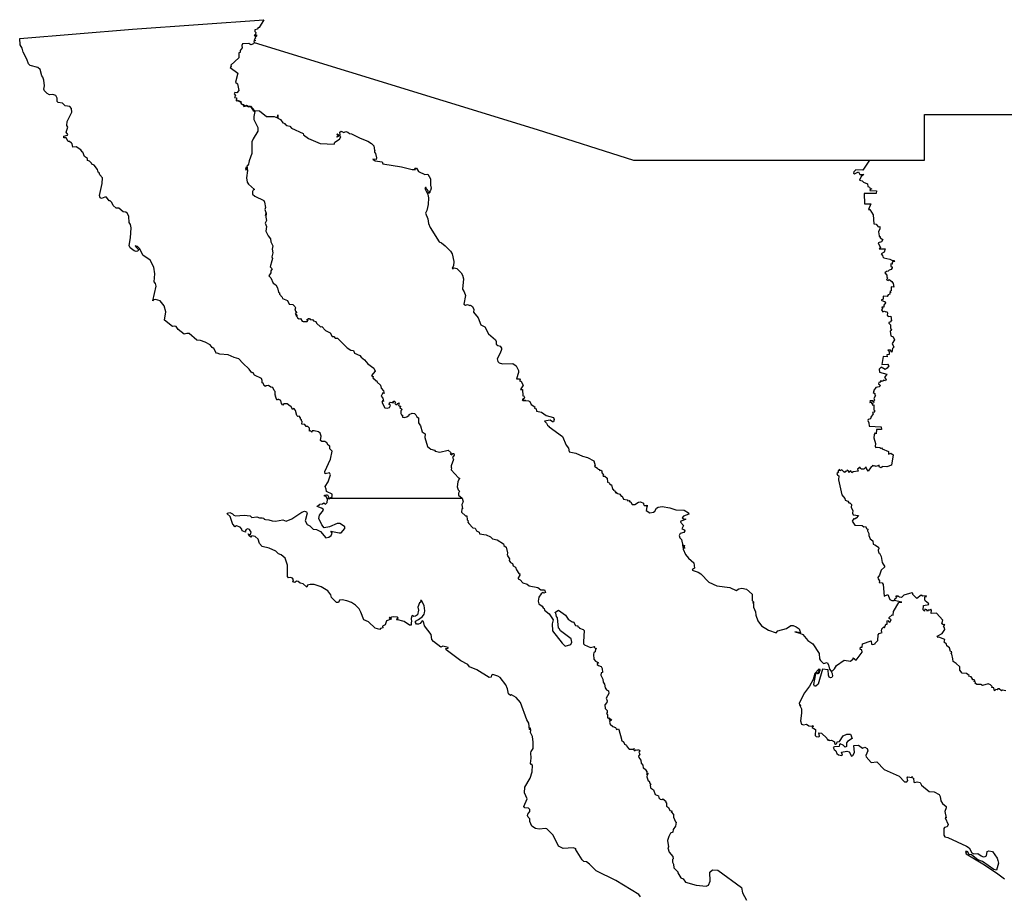
# Model space of a CAD drawing. Units: millimetres. Extents: x 651775 to 653025, y 2606368 to 2607178.
# Drawn here: x 652909 to 652939, y 2607113 to 2607139 of the extents above; entities that cross this region are included whole.
import ezdxf

# ---------------------------------------------------------------- set-up
doc = ezdxf.new("R2010")
doc.units = ezdxf.units.MM
doc.header["$LTSCALE"] = 20
doc.layers.add('SOLAPA', color=7, linetype='Continuous')

msp = doc.modelspace()

# ---------------------------------------------------------------- linework, layer by layer
at = {"layer": 'SOLAPA'}
for points in [[(652918.667, 2607124.685), (652918.734, 2607124.738), (652918.733, 2607124.809), (652918.557, 2607124.887), (652918.555, 2607124.955), (652918.518, 2607125.039), (652918.615, 2607125.172), (652918.684, 2607125.384), (652918.647, 2607125.444), (652918.524, 2607125.414), (652918.507, 2607125.485), (652918.678, 2607125.854), (652918.733, 2607126.09), (652918.663, 2607126.159), (652918.661, 2607126.242), (652918.611, 2607126.266), (652918.573, 2607126.342), (652918.516, 2607126.377), (652918.421, 2607126.377), (652918.383, 2607126.405), (652918.402, 2607126.54), (652918.373, 2607126.625), (652918.321, 2607126.67), (652918.191, 2607126.701), (652918.137, 2607126.696), (652918.124, 2607126.661), (652918.086, 2607126.694), (652918.054, 2607126.682), (652918.053, 2607126.772), (652918.008, 2607126.821), (652917.958, 2607126.821), (652917.915, 2607126.885), (652917.823, 2607126.894), (652917.835, 2607126.97), (652917.813, 2607126.99), (652917.815, 2607127.023), (652917.786, 2607127.043), (652917.784, 2607127.081), (652917.745, 2607127.138), (652917.704, 2607127.125), (652917.672, 2607127.152), (652917.636, 2607127.303), (652917.603, 2607127.347), (652917.581, 2607127.358), (652917.548, 2607127.335), (652917.508, 2607127.425), (652917.475, 2607127.43), (652917.392, 2607127.504), (652917.285, 2607127.503), (652917.263, 2607127.462), (652917.221, 2607127.511), (652917.195, 2607127.598), (652917.144, 2607127.635), (652917.107, 2607127.627), (652917.105, 2607127.609), (652917.079, 2607127.619), (652917.041, 2607127.715), (652917.054, 2607127.735), (652917.034, 2607127.77), (652917.031, 2607127.872), (652916.999, 2607127.9), (652916.962, 2607127.99), (652916.897, 2607128.002), (652916.828, 2607128.047), (652916.765, 2607128.042), (652916.745, 2607128.016), (652916.723, 2607128.045), (652916.703, 2607128.042), (652916.677, 2607128.116), (652916.643, 2607128.128), (652916.645, 2607128.195), (652916.621, 2607128.256), (652916.416, 2607128.353), (652916.379, 2607128.424), (652916.358, 2607128.438), (652916.337, 2607128.426), (652916.259, 2607128.539), (652916.064, 2607128.717), (652915.95, 2607128.84), (652915.805, 2607128.88), (652915.631, 2607128.965), (652915.38, 2607128.982), (652915.307, 2607129.016), (652915.278, 2607129.001), (652915.201, 2607129.148), (652915.151, 2607129.181), (652915.093, 2607129.263), (652914.944, 2607129.344), (652914.802, 2607129.394), (652914.698, 2607129.4), (652914.466, 2607129.598), (652914.399, 2607129.603), (652914.316, 2607129.576), (652914.138, 2607129.72), (652914.077, 2607129.803), (652914.024, 2607129.82), (652913.973, 2607129.81), (652913.732, 2607129.992), (652913.775, 2607130.24), (652913.727, 2607130.421), (652913.605, 2607130.571), (652913.46, 2607130.609), (652913.417, 2607130.605), (652913.389, 2607130.577), (652913.482, 2607131.009), (652913.462, 2607131.086), (652913.422, 2607131.136), (652913.442, 2607131.378), (652913.418, 2607131.577), (652913.302, 2607131.785), (652913.09, 2607131.937), (652912.996, 2607132.122), (652912.928, 2607132.196), (652912.857, 2607132.212), (652912.895, 2607132.164), (652912.953, 2607132.1), (652912.933, 2607132.048), (652912.884, 2607132.041), (652912.826, 2607132.06), (652912.707, 2607132.151), (652912.675, 2607132.225), (652912.723, 2607132.452), (652912.74, 2607132.749), (652912.723, 2607132.851), (652912.681, 2607132.906), (652912.666, 2607133.091), (652912.63, 2607133.172), (652912.577, 2607133.214), (652912.5, 2607133.224), (652912.374, 2607133.33), (652912.289, 2607133.339), (652912.199, 2607133.416), (652912.165, 2607133.503), (652912.111, 2607133.554), (652912.08, 2607133.553), (652912.002, 2607133.659), (652911.959, 2607133.664), (652911.856, 2607133.623), (652911.819, 2607133.639), (652911.797, 2607133.713), (652911.877, 2607134.07), (652911.882, 2607134.236), (652911.808, 2607134.333), (652911.79, 2607134.387), (652911.756, 2607134.404), (652911.734, 2607134.484), (652911.636, 2607134.614), (652911.562, 2607134.643), (652911.557, 2607134.675), (652911.498, 2607134.733), (652911.441, 2607134.756), (652911.437, 2607134.811), (652911.345, 2607134.88), (652911.302, 2607135.005), (652911.274, 2607135.013), (652911.235, 2607135.076), (652911.101, 2607135.16), (652911.001, 2607135.156), (652910.981, 2607135.257), (652910.963, 2607135.27), (652910.9, 2607135.323), (652910.861, 2607135.319), (652910.799, 2607135.428), (652910.732, 2607135.433), (652910.728, 2607135.486), (652910.845, 2607135.51), (652910.853, 2607135.53), (652910.805, 2607135.601), (652910.856, 2607135.754), (652910.825, 2607135.801), (652910.83, 2607135.923), (652910.97, 2607136.201), (652910.962, 2607136.306), (652910.907, 2607136.37), (652910.768, 2607136.389), (652910.695, 2607136.468), (652910.56, 2607136.488), (652910.536, 2607136.514), (652910.533, 2607136.614), (652910.495, 2607136.695), (652910.403, 2607136.727), (652910.303, 2607136.717), (652910.235, 2607136.754), (652910.158, 2607136.837), (652910.139, 2607136.882), (652910.153, 2607136.983), (652910.139, 2607137.153), (652910.111, 2607137.239), (652910.077, 2607137.281), (652910.029, 2607137.465), (652909.958, 2607137.528), (652909.727, 2607137.592), (652909.678, 2607137.643), (652909.633, 2607137.776), (652909.522, 2607137.982), (652909.486, 2607138.106), (652909.429, 2607138.2), (652909.417, 2607138.398), (652912.782, 2607138.672), (652916.694, 2607138.955), (652916.554, 2607138.722), (652916.508, 2607138.694), (652916.503, 2607138.67), (652916.423, 2607138.652), (652916.426, 2607138.607), (652916.452, 2607138.573), (652916.446, 2607138.527), (652916.408, 2607138.479), (652916.434, 2607138.475), (652916.472, 2607138.504), (652916.475, 2607138.464), (652916.432, 2607138.433), (652916.444, 2607138.403), (652916.41, 2607138.367), (652916.443, 2607138.332), (652916.4, 2607138.319), (652916.409, 2607138.278)], [(652916.409, 2607138.278), (652916.389, 2607138.235), (652916.309, 2607138.204), (652916.247, 2607138.242), (652916.053, 2607138.235), (652916.036, 2607138.188), (652916.045, 2607138.119), (652915.987, 2607138.032), (652915.986, 2607137.98), (652915.949, 2607137.967), (652915.949, 2607137.818), (652915.708, 2607137.602), (652915.721, 2607137.568), (652915.688, 2607137.524), (652915.922, 2607137.358), (652915.848, 2607137.096), (652915.907, 2607137.04), (652915.95, 2607136.841), (652915.889, 2607136.776), (652915.825, 2607136.784), (652915.809, 2607136.74), (652915.846, 2607136.692), (652915.816, 2607136.636), (652915.878, 2607136.62), (652915.867, 2607136.538), (652915.884, 2607136.544)], [(652916.409, 2607138.278), (652924.839, 2607135.68), (652927.707, 2607134.769), (652934.745, 2607134.765)], [(652915.884, 2607136.544), (652915.912, 2607136.554), (652916.01, 2607136.516), (652916.022, 2607136.45), (652916.1, 2607136.424), (652916.116, 2607136.379), (652916.174, 2607136.409), (652916.227, 2607136.376), (652916.299, 2607136.376), (652916.409, 2607136.246), (652916.56, 2607136.232), (652916.776, 2607136.067), (652916.998, 2607136.065), (652917.103, 2607136.032), (652917.107, 2607136.115), (652917.115, 2607136.018), (652917.192, 2607135.977), (652917.263, 2607135.883), (652917.33, 2607135.859), (652917.323, 2607135.845), (652917.378, 2607135.802), (652917.464, 2607135.782), (652917.516, 2607135.718), (652917.869, 2607135.559), (652917.88, 2607135.524), (652918.025, 2607135.412), (652918.371, 2607135.259), (652918.793, 2607135.248), (652918.807, 2607135.299), (652918.953, 2607135.395), (652918.986, 2607135.461), (652918.956, 2607135.506), (652918.87, 2607135.45), (652918.883, 2607135.469), (652918.869, 2607135.476), (652918.911, 2607135.485), (652918.882, 2607135.484), (652918.914, 2607135.508), (652918.883, 2607135.54), (652918.869, 2607135.527), (652918.882, 2607135.545), (652918.869, 2607135.556), (652918.917, 2607135.516), (652918.965, 2607135.523), (652918.955, 2607135.602), (652918.994, 2607135.626), (652919.078, 2607135.59), (652919.141, 2607135.617), (652919.201, 2607135.599), (652919.242, 2607135.565), (652919.305, 2607135.553), (652919.566, 2607135.42), (652919.797, 2607135.332), (652919.904, 2607135.265), (652919.971, 2607135.189), (652919.988, 2607135.054), (652920.016, 2607135.054), (652919.99, 2607135.049), (652919.995, 2607135.004), (652920.02, 2607134.969), (652920.051, 2607134.836), (652920.045, 2607134.786), (652919.944, 2607134.796), (652920.013, 2607134.747), (652920.217, 2607134.713), (652920.241, 2607134.653), (652920.794, 2607134.565), (652921.118, 2607134.488), (652921.216, 2607134.483), (652921.195, 2607134.527), (652921.24, 2607134.53), (652921.303, 2607134.428), (652921.496, 2607134.341), (652921.585, 2607134.347), (652921.664, 2607134.21), (652921.66, 2607134.017), (652921.68, 2607133.929), (652921.665, 2607133.866), (652921.635, 2607133.833), (652921.66, 2607133.813), (652921.636, 2607133.827), (652921.599, 2607133.771), (652921.59, 2607133.856), (652921.558, 2607133.871), (652921.571, 2607133.877), (652921.542, 2607133.904), (652921.532, 2607133.953), (652921.508, 2607133.954), (652921.496, 2607133.925), (652921.585, 2607133.74), (652921.598, 2607133.647), (652921.59, 2607133.441), (652921.552, 2607133.267), (652921.511, 2607133.186), (652921.579, 2607133.017), (652921.601, 2607132.873), (652921.649, 2607132.754), (652921.922, 2607132.328), (652921.992, 2607132.305), (652922.101, 2607132.215), (652922.254, 2607132.052), (652922.303, 2607131.972), (652922.355, 2607131.743), (652922.347, 2607131.617), (652922.303, 2607131.545), (652922.338, 2607131.52), (652922.334, 2607131.547), (652922.37, 2607131.553), (652922.442, 2607131.533), (652922.576, 2607131.407), (652922.616, 2607131.338), (652922.642, 2607131.232), (652922.615, 2607130.919), (652922.665, 2607130.844), (652922.702, 2607130.732), (652922.657, 2607130.476), (652922.708, 2607130.438), (652922.764, 2607130.463), (652922.828, 2607130.433), (652922.853, 2607130.442), (652922.908, 2607130.401), (652922.95, 2607130.311), (652922.946, 2607130.234), (652923.083, 2607130.065), (652923.165, 2607129.861), (652923.275, 2607129.794), (652923.385, 2607129.587), (652923.597, 2607129.406), (652923.622, 2607129.362), (652923.62, 2607129.282), (652923.67, 2607129.239), (652923.736, 2607129.224), (652923.775, 2607129.165), (652923.776, 2607129.125), (652923.738, 2607129.008), (652923.644, 2607128.847), (652923.67, 2607128.766), (652923.71, 2607128.722), (652923.806, 2607128.69), (652924.119, 2607128.706), (652924.216, 2607128.635), (652924.282, 2607128.495), (652924.285, 2607128.439), (652924.223, 2607128.251), (652924.315, 2607128.242), (652924.342, 2607128.201), (652924.329, 2607128.215), (652924.311, 2607128.184), (652924.359, 2607128.171), (652924.418, 2607128.056), (652924.345, 2607127.927), (652924.401, 2607127.932), (652924.413, 2607127.743), (652924.432, 2607127.749), (652924.461, 2607127.693), (652924.454, 2607127.662), (652924.407, 2607127.629), (652924.495, 2607127.6), (652924.395, 2607127.618), (652924.426, 2607127.596), (652924.581, 2607127.59), (652924.618, 2607127.568), (652924.657, 2607127.482), (652924.771, 2607127.408), (652924.761, 2607127.373), (652924.812, 2607127.348), (652924.822, 2607127.283), (652924.964, 2607127.252), (652925.11, 2607127.153), (652925.326, 2607127.092), (652925.346, 2607127.03), (652925.325, 2607126.969), (652925.294, 2607126.965), (652925.223, 2607127.011), (652925.062, 2607126.981), (652925.122, 2607126.927), (652925.143, 2607126.861), (652925.196, 2607126.83), (652925.195, 2607126.811), (652925.594, 2607126.529), (652925.708, 2607126.268), (652925.774, 2607126.182), (652925.794, 2607126.073), (652925.84, 2607126.056), (652925.987, 2607126.027), (652926.19, 2607125.937), (652926.336, 2607125.902), (652926.529, 2607125.806), (652926.57, 2607125.667), (652926.553, 2607125.644), (652926.652, 2607125.575), (652926.658, 2607125.552), (652926.692, 2607125.548), (652926.71, 2607125.511), (652926.737, 2607125.52), (652926.765, 2607125.5), (652926.767, 2607125.44), (652926.813, 2607125.389), (652926.796, 2607125.376), (652926.802, 2607125.349), (652926.858, 2607125.349), (652926.925, 2607125.289), (652926.937, 2607125.164), (652926.986, 2607125.141), (652927.001, 2607125.125), (652926.987, 2607125.116), (652927.032, 2607125.096), (652927.027, 2607125.083), (652927.054, 2607125.082), (652927.087, 2607124.958), (652927.119, 2607124.953), (652927.105, 2607124.93), (652927.156, 2607124.905), (652927.16, 2607124.878), (652927.174, 2607124.883), (652927.173, 2607124.847), (652927.214, 2607124.858), (652927.208, 2607124.835), (652927.299, 2607124.812), (652927.346, 2607124.753), (652927.371, 2607124.75), (652927.416, 2607124.661), (652927.526, 2607124.639), (652927.544, 2607124.61), (652927.579, 2607124.617), (652927.604, 2607124.587), (652927.588, 2607124.568), (652927.6, 2607124.582), (652927.629, 2607124.574), (652927.674, 2607124.5), (652927.754, 2607124.502), (652927.858, 2607124.568), (652927.92, 2607124.575), (652928.011, 2607124.543), (652928.004, 2607124.505), (652928.032, 2607124.466), (652928.089, 2607124.468)], [(652915.884, 2607136.544), (652916.002, 2607136.508), (652916.019, 2607136.444), (652916.076, 2607136.414), (652916.101, 2607136.363), (652916.172, 2607136.39), (652916.234, 2607136.36), (652916.291, 2607136.365), (652916.377, 2607136.246), (652916.426, 2607136.213), (652916.392, 2607136.071), (652916.392, 2607135.982), (652916.51, 2607135.743), (652916.517, 2607135.635), (652916.372, 2607135.402), (652916.339, 2607135.308), (652916.34, 2607134.966), (652916.254, 2607134.751), (652916.224, 2607134.608), (652916.197, 2607134.615), (652916.185, 2607134.549), (652916.161, 2607134.552), (652916.148, 2607134.51), (652916.171, 2607134.464), (652916.165, 2607134.518), (652916.2, 2607134.553), (652916.19, 2607134.467), (652916.201, 2607134.509), (652916.206, 2607134.461), (652916.175, 2607134.237), (652916.197, 2607134.111), (652916.235, 2607134.046), (652916.415, 2607133.894), (652916.376, 2607133.874), (652916.356, 2607133.835), (652916.352, 2607133.75), (652916.422, 2607133.69), (652916.69, 2607133.565), (652916.71, 2607133.516), (652916.742, 2607133.357), (652916.723, 2607133.3), (652916.751, 2607133.206), (652916.747, 2607133.121), (652916.764, 2607133.195), (652916.751, 2607133.071), (652916.769, 2607132.968), (652916.735, 2607132.89), (652916.768, 2607132.787), (652916.756, 2607132.652), (652916.82, 2607132.512), (652916.895, 2607132.418), (652916.904, 2607132.333), (652916.966, 2607132.209), (652916.939, 2607132.11), (652916.966, 2607132.001), (652916.929, 2607131.881), (652916.948, 2607131.835), (652916.933, 2607131.769), (652916.885, 2607131.588), (652916.938, 2607131.522), (652916.898, 2607131.463), (652916.9, 2607131.411), (652916.847, 2607131.321), (652916.897, 2607131.259), (652916.974, 2607131.096), (652917.051, 2607131.05), (652917.105, 2607130.956), (652917.13, 2607130.83), (652917.158, 2607130.814), (652917.162, 2607130.77), (652917.242, 2607130.685), (652917.247, 2607130.646), (652917.395, 2607130.58), (652917.451, 2607130.47), (652917.555, 2607130.462), (652917.619, 2607130.404), (652917.633, 2607130.361), (652917.615, 2607130.295), (652917.678, 2607130.21), (652917.651, 2607130.212), (652917.631, 2607130.18), (652917.665, 2607130.16), (652917.65, 2607130.144), (652917.664, 2607130.119), (652917.681, 2607130.159), (652917.673, 2607130.104), (652917.692, 2607130.069), (652917.747, 2607130.038), (652917.787, 2607130.042), (652917.835, 2607129.967), (652917.861, 2607129.958), (652917.982, 2607129.957), (652918.016, 2607130.005), (652917.987, 2607129.997), (652917.982, 2607130.029), (652918.005, 2607130.024), (652918.018, 2607130.044), (652918.05, 2607130.043), (652918.075, 2607130.016), (652918.084, 2607130.03), (652918.087, 2607130.007), (652918.141, 2607130.012), (652918.177, 2607129.978), (652918.239, 2607129.959), (652918.267, 2607129.908), (652918.386, 2607129.799), (652918.42, 2607129.808), (652918.534, 2607129.684), (652918.668, 2607129.621), (652918.734, 2607129.513), (652918.775, 2607129.505), (652918.821, 2607129.46), (652918.885, 2607129.456), (652919.181, 2607129.175), (652919.287, 2607129.105), (652919.364, 2607129.087), (652919.398, 2607129.007), (652919.557, 2607128.947), (652919.592, 2607128.89), (652919.697, 2607128.815), (652919.79, 2607128.692), (652919.968, 2607128.566), (652920.007, 2607128.475), (652919.905, 2607128.349), (652919.956, 2607128.312), (652919.946, 2607128.266), (652919.96, 2607128.253), (652919.979, 2607128.227), (652919.999, 2607128.236), (652920.015, 2607128.196), (652920.054, 2607128.2), (652920.068, 2607128.144), (652920.167, 2607128.059), (652920.19, 2607127.97), (652920.262, 2607127.886), (652920.277, 2607127.806), (652920.235, 2607127.831), (652920.191, 2607127.733), (652920.237, 2607127.666), (652920.258, 2607127.573), (652920.241, 2607127.596), (652920.207, 2607127.552), (652920.302, 2607127.385), (652920.366, 2607127.373), (652920.442, 2607127.388), (652920.469, 2607127.448), (652920.42, 2607127.493), (652920.442, 2607127.503), (652920.439, 2607127.534), (652920.459, 2607127.537), (652920.444, 2607127.551), (652920.51, 2607127.54), (652920.541, 2607127.562), (652920.517, 2607127.538), (652920.543, 2607127.528), (652920.568, 2607127.588), (652920.613, 2607127.553), (652920.596, 2607127.514), (652920.632, 2607127.481), (652920.67, 2607127.484), (652920.673, 2607127.508), (652920.728, 2607127.527), (652920.703, 2607127.449), (652920.78, 2607127.42), (652920.747, 2607127.41), (652920.742, 2607127.388), (652920.813, 2607127.328), (652920.776, 2607127.294), (652920.774, 2607127.211), (652920.792, 2607127.173), (652920.832, 2607127.154), (652920.814, 2607127.142), (652920.825, 2607127.103), (652920.873, 2607127.105), (652920.875, 2607127.089), (652920.955, 2607127.115), (652921.029, 2607127.163), (652921.026, 2607127.182), (652921.11, 2607127.227), (652921.185, 2607127.212), (652921.228, 2607127.176), (652921.251, 2607127.113), (652921.298, 2607127.081), (652921.307, 2607126.935), (652921.363, 2607126.841), (652921.414, 2607126.67), (652921.497, 2607126.603), (652921.495, 2607126.497), (652921.569, 2607126.226), (652921.671, 2607126.15), (652921.775, 2607126.123), (652921.803, 2607126.09), (652921.936, 2607126.06), (652922.189, 2607126.122), (652922.272, 2607126.042), (652922.251, 2607125.999), (652922.293, 2607125.977), (652922.326, 2607126.017), (652922.357, 2607126.018), (652922.361, 2607125.971), (652922.319, 2607125.902), (652922.349, 2607125.837), (652922.273, 2607125.651), (652922.272, 2607125.604), (652922.291, 2607125.594), (652922.279, 2607125.534), (652922.496, 2607125.298), (652922.539, 2607125.276), (652922.513, 2607125.265), (652922.476, 2607125.171), (652922.459, 2607125.031), (652922.487, 2607124.939), (652922.529, 2607124.894), (652922.492, 2607124.837), (652922.497, 2607124.774), (652922.605, 2607124.685)], [(652934.745, 2607134.765), (652936.381, 2607134.765), (652936.382, 2607136.125), (652941.464, 2607136.126)], [(652934.745, 2607134.765), (652934.544, 2607134.472), (652934.341, 2607134.477), (652934.28, 2607134.414), (652934.272, 2607134.378), (652934.298, 2607134.356), (652934.414, 2607134.42), (652934.454, 2607134.341), (652934.574, 2607134.34), (652934.492, 2607134.275), (652934.448, 2607134.166), (652934.528, 2607134.15), (652934.566, 2607134.107), (652934.683, 2607134.064), (652934.696, 2607133.98), (652934.742, 2607133.963), (652934.764, 2607133.925), (652934.809, 2607133.915), (652934.769, 2607133.894), (652934.755, 2607133.862), (652934.952, 2607133.856), (652934.947, 2607133.775), (652934.585, 2607133.773), (652934.6, 2607133.463), (652934.786, 2607133.464), (652934.717, 2607133.297), (652934.752, 2607133.3), (652934.85, 2607133.139), (652934.87, 2607132.865), (652934.943, 2607132.854), (652935.007, 2607132.779), (652935.055, 2607132.791), (652935.054, 2607132.722), (652935.013, 2607132.634), (652935.031, 2607132.506), (652935.035, 2607132.489), (652935.064, 2607132.491), (652935.065, 2607132.455), (652935.142, 2607132.397), (652935.101, 2607132.329), (652935.006, 2607132.297), (652935.074, 2607132.15), (652935.035, 2607132.125), (652935.214, 2607132.126), (652935.186, 2607132.024), (652935.089, 2607131.971), (652935.128, 2607131.924), (652935.138, 2607131.879), (652935.174, 2607131.851), (652935.348, 2607131.816), (652935.43, 2607131.773), (652935.465, 2607131.775), (652935.485, 2607131.748), (652935.418, 2607131.726), (652935.421, 2607131.668), (652935.383, 2607131.671), (652935.384, 2607131.593), (652935.419, 2607131.586), (652935.421, 2607131.557), (652935.394, 2607131.509), (652935.326, 2607131.487), (652935.3, 2607131.457), (652935.246, 2607131.451), (652935.203, 2607131.409), (652935.264, 2607131.339), (652935.264, 2607131.28), (652935.286, 2607131.247), (652935.255, 2607131.212), (652935.263, 2607131.196), (652935.304, 2607131.182), (652935.335, 2607131.209), (652935.408, 2607131.15), (652935.447, 2607131.091), (652935.473, 2607130.983), (652935.391, 2607130.986), (652935.389, 2607130.87), (652935.35, 2607130.853), (652935.384, 2607130.811), (652935.355, 2607130.815), (652935.338, 2607130.794), (652935.35, 2607130.775), (652935.298, 2607130.751), (652935.27, 2607130.703), (652935.147, 2607130.715), (652935.147, 2607130.623), (652935.096, 2607130.592), (652935.216, 2607130.542), (652935.22, 2607130.517), (652935.173, 2607130.445), (652935.173, 2607130.385), (652935.112, 2607130.386), (652935.129, 2607130.336), (652935.1, 2607130.307), (652935.144, 2607130.247), (652935.19, 2607130.265), (652935.229, 2607130.243), (652935.258, 2607130.25), (652935.282, 2607130.2), (652935.27, 2607130.147), (652935.296, 2607130.102), (652935.378, 2607130.116), (652935.402, 2607129.975), (652935.382, 2607129.973), (652935.38, 2607129.944), (652935.323, 2607129.924), (652935.319, 2607129.903), (652935.368, 2607129.858), (652935.371, 2607129.746), (652935.4, 2607129.727), (652935.389, 2607129.683), (652935.362, 2607129.666), (652935.38, 2607129.533), (652935.447, 2607129.498), (652935.488, 2607129.407), (652935.424, 2607129.303), (652935.472, 2607129.189), (652935.434, 2607129.151), (652935.414, 2607129.042), (652935.366, 2607129.098), (652935.288, 2607129.105), (652935.332, 2607129.065), (652935.329, 2607128.971), (652935.26, 2607128.961), (652935.268, 2607128.901), (652935.15, 2607128.908), (652935.115, 2607128.674), (652935.284, 2607128.684), (652935.318, 2607128.637), (652935.274, 2607128.569), (652935.215, 2607128.525), (652935.088, 2607128.592), (652935.032, 2607128.531), (652935.047, 2607128.445), (652935.256, 2607128.385), (652935.194, 2607128.291), (652935.237, 2607128.227), (652935.225, 2607128.19), (652935.165, 2607128.208), (652935.155, 2607128.174), (652935.061, 2607128.177), (652935.079, 2607128.149), (652935.023, 2607128.135), (652935.013, 2607128.101), (652935.056, 2607128.064), (652935.059, 2607128.038), (652935.029, 2607128.01), (652934.936, 2607127.992), (652934.862, 2607127.891), (652934.877, 2607127.862), (652934.849, 2607127.837), (652934.904, 2607127.806), (652934.899, 2607127.76), (652934.924, 2607127.746), (652934.871, 2607127.663), (652934.893, 2607127.622), (652934.861, 2607127.581), (652934.872, 2607127.538), (652934.849, 2607127.549), (652934.846, 2607127.593), (652934.759, 2607127.587), (652934.77, 2607127.565), (652934.751, 2607127.544), (652934.78, 2607127.549), (652934.818, 2607127.508), (652934.853, 2607127.509), (652934.823, 2607127.484), (652934.851, 2607127.45), (652934.875, 2607127.467), (652934.874, 2607127.318), (652934.904, 2607127.304), (652934.884, 2607127.275), (652934.907, 2607127.252), (652934.835, 2607127.239), (652934.849, 2607127.207), (652934.78, 2607127.106), (652934.774, 2607127.053), (652934.706, 2607127.038), (652934.69, 2607127.002), (652934.728, 2607126.938), (652934.733, 2607126.832), (652935.096, 2607126.82), (652935.104, 2607126.735), (652934.95, 2607126.738), (652934.943, 2607126.602), (652934.908, 2607126.623), (652934.879, 2607126.576), (652934.873, 2607126.492), (652934.92, 2607126.32), (652934.918, 2607126.226), (652934.933, 2607126.197), (652934.995, 2607126.211), (652935.055, 2607126.203), (652935.079, 2607126.179), (652935.099, 2607126.193), (652935.122, 2607126.16), (652935.315, 2607126.075), (652935.315, 2607126.001), (652935.385, 2607126.026), (652935.452, 2607125.977), (652935.4, 2607125.669), (652935.256, 2607125.622), (652935.122, 2607125.632), (652935.09, 2607125.592), (652935.03, 2607125.619), (652935.03, 2607125.677), (652934.94, 2607125.63), (652934.905, 2607125.656), (652934.869, 2607125.641), (652934.865, 2607125.656), (652934.824, 2607125.659), (652934.833, 2607125.643), (652934.795, 2607125.627), (652934.701, 2607125.493), (652934.656, 2607125.569), (652934.649, 2607125.623), (652934.575, 2607125.556), (652934.509, 2607125.551), (652934.476, 2607125.571), (652934.462, 2607125.61), (652934.39, 2607125.555), (652934.402, 2607125.497), (652934.254, 2607125.478), (652934.213, 2607125.443), (652934.186, 2607125.502), (652934.132, 2607125.458), (652934.131, 2607125.488), (652934.082, 2607125.526), (652934.054, 2607125.483), (652934.016, 2607125.48), (652934, 2607125.454), (652933.918, 2607125.536), (652933.859, 2607125.503), (652933.853, 2607125.553), (652933.796, 2607125.479), (652933.82, 2607125.452), (652933.768, 2607125.426), (652933.787, 2607125.374), (652933.827, 2607125.351), (652933.817, 2607125.234), (652933.917, 2607124.786), (652934.01, 2607124.676), (652934.02, 2607124.626), (652934.103, 2607124.601), (652934.133, 2607124.546), (652934.163, 2607124.545), (652934.21, 2607124.502), (652934.198, 2607124.413), (652934.243, 2607124.324), (652934.234, 2607124.244), (652934.257, 2607124.191), (652934.416, 2607124.173), (652934.348, 2607124.095), (652934.297, 2607124.067), (652934.274, 2607124.085), (652934.231, 2607124), (652934.306, 2607123.888), (652934.53, 2607123.87), (652934.578, 2607123.835), (652934.622, 2607123.841), (652934.668, 2607123.772), (652934.697, 2607123.769), (652934.689, 2607123.719), (652934.723, 2607123.639), (652934.723, 2607123.572), (652934.765, 2607123.479), (652934.842, 2607123.415), (652934.849, 2607123.313), (652934.908, 2607123.299), (652935.012, 2607123.225), (652935.026, 2607123.189), (652935.005, 2607123.137), (652935.008, 2607123.069), (652935.042, 2607123.048), (652935.093, 2607122.953), (652935.124, 2607122.773), (652935.203, 2607122.646), (652935.093, 2607122.545), (652935.04, 2607122.389), (652934.993, 2607122.327), (652934.998, 2607122.282), (652935.039, 2607122.224), (652935.037, 2607122.17), (652935.125, 2607122.162), (652935.156, 2607122.116), (652935.186, 2607121.767), (652935.292, 2607121.814), (652935.353, 2607121.668), (652935.406, 2607121.633), (652935.481, 2607121.633)], [(652916.851, 2607123.193), (652916.639, 2607123.248), (652916.566, 2607123.34), (652916.523, 2607123.465), (652916.434, 2607123.547), (652916.334, 2607123.567), (652916.309, 2607123.529), (652916.265, 2607123.557), (652916.227, 2607123.621), (652916.292, 2607123.595), (652916.313, 2607123.678), (652916.266, 2607123.755), (652916.216, 2607123.777), (652916.171, 2607123.751), (652916.14, 2607123.701), (652916.145, 2607123.671), (652916.048, 2607123.714), (652916.04, 2607123.765), (652915.984, 2607123.828), (652915.882, 2607123.866), (652915.824, 2607123.833), (652915.794, 2607123.894), (652915.768, 2607123.902), (652915.687, 2607124.142), (652915.597, 2607124.222), (652915.611, 2607124.238), (652915.681, 2607124.266), (652915.764, 2607124.22), (652915.797, 2607124.177), (652915.846, 2607124.163), (652916.104, 2607124.184), (652916.285, 2607124.162), (652916.336, 2607124.112), (652916.488, 2607124.128), (652916.569, 2607124.1), (652916.644, 2607124.106), (652916.691, 2607124.094), (652916.7, 2607124.066), (652916.741, 2607124.049), (652916.845, 2607124.046), (652916.944, 2607124.01), (652917.044, 2607124.004), (652917.257, 2607124.039), (652917.357, 2607124), (652917.529, 2607124.071), (652917.822, 2607124.272), (652917.907, 2607124.299), (652917.964, 2607124.285), (652917.982, 2607124.244), (652917.924, 2607124.016), (652917.984, 2607123.905), (652918.067, 2607123.86), (652918.163, 2607123.768), (652918.264, 2607123.752), (652918.385, 2607123.692), (652918.542, 2607123.509), (652918.634, 2607123.521), (652918.696, 2607123.579), (652918.725, 2607123.641), (652918.693, 2607123.705), (652918.939, 2607123.651), (652918.997, 2607123.656), (652919.103, 2607123.785), (652919.105, 2607123.832), (652919.071, 2607123.864), (652918.954, 2607123.931), (652918.878, 2607123.934), (652918.649, 2607123.837), (652918.494, 2607123.807), (652918.423, 2607123.894), (652918.33, 2607124.084), (652918.348, 2607124.183), (652918.473, 2607124.333), (652918.463, 2607124.365), (652918.414, 2607124.393), (652918.286, 2607124.44), (652918.29, 2607124.463), (652918.346, 2607124.483), (652918.359, 2607124.507), (652918.437, 2607124.516), (652918.48, 2607124.55), (652918.529, 2607124.506), (652918.585, 2607124.557), (652918.591, 2607124.65), (652918.574, 2607124.685)], [(652918.574, 2607124.685), (652918.546, 2607124.739), (652918.499, 2607124.751), (652918.503, 2607124.777), (652918.561, 2607124.789), (652918.591, 2607124.786), (652918.645, 2607124.685)], [(652918.574, 2607124.685), (652918.618, 2607124.685)], [(652918.618, 2607124.685), (652918.626, 2607124.685)], [(652918.618, 2607124.685), (652918.638, 2607124.657), (652918.667, 2607124.685)], [(652918.626, 2607124.685), (652918.645, 2607124.685)], [(652918.645, 2607124.685), (652918.626, 2607124.685)], [(652918.667, 2607124.685), (652922.605, 2607124.685)], [(652922.605, 2607124.685), (652922.63, 2607124.582), (652922.599, 2607124.503), (652922.614, 2607124.368), (652922.593, 2607124.374), (652922.584, 2607124.274), (652922.7, 2607124.159), (652922.741, 2607124.157), (652922.752, 2607124.044), (652922.783, 2607124.009), (652922.777, 2607123.975), (652922.802, 2607123.929), (652922.921, 2607123.807), (652922.988, 2607123.797), (652923.036, 2607123.712), (652923.11, 2607123.672), (652923.122, 2607123.628), (652923.315, 2607123.591), (652923.446, 2607123.539), (652923.506, 2607123.476), (652923.65, 2607123.448), (652923.839, 2607123.324), (652923.845, 2607123.279), (652923.918, 2607123.227), (652923.954, 2607123.055), (652923.945, 2607123.003), (652923.965, 2607122.982), (652923.954, 2607122.965), (652924.017, 2607122.879), (652924.001, 2607122.827), (652924.041, 2607122.771), (652924.1, 2607122.741), (652924.125, 2607122.669), (652924.196, 2607122.636), (652924.221, 2607122.553), (652924.295, 2607122.44), (652924.328, 2607122.418), (652924.309, 2607122.416), (652924.318, 2607122.39), (652924.269, 2607122.316), (652924.275, 2607122.279), (652924.337, 2607122.252), (652924.417, 2607122.162), (652924.543, 2607122.126), (652924.597, 2607122.075), (652924.86, 2607122.024), (652924.944, 2607121.954), (652925.057, 2607121.953), (652925.083, 2607121.876), (652925.043, 2607121.858), (652925.009, 2607121.872), (652924.955, 2607121.834), (652924.888, 2607121.735), (652924.868, 2607121.619), (652924.89, 2607121.537), (652924.99, 2607121.471), (652925.016, 2607121.419), (652925.051, 2607121.403), (652925.061, 2607121.353), (652925.201, 2607121.237), (652925.316, 2607121.06), (652925.284, 2607120.939), (652925.299, 2607120.729), (652925.583, 2607120.362), (652925.674, 2607120.28), (652925.843, 2607120.33), (652925.875, 2607120.392), (652925.849, 2607120.495), (652925.531, 2607120.738), (652925.5, 2607120.801), (652925.476, 2607120.809), (652925.45, 2607121.12), (652925.414, 2607121.159), (652925.391, 2607121.263), (652925.365, 2607121.283), (652925.472, 2607121.349), (652925.679, 2607121.197), (652925.761, 2607121.078), (652925.88, 2607120.998), (652925.925, 2607120.997), (652925.984, 2607120.892), (652926.048, 2607120.878), (652926.049, 2607120.852), (652926.094, 2607120.838), (652926.104, 2607120.813), (652926.211, 2607120.777), (652926.243, 2607120.747), (652926.217, 2607120.408), (652926.225, 2607120.343), (652926.247, 2607120.316), (652926.434, 2607120.239), (652926.55, 2607120.263), (652926.542, 2607120.246), (652926.564, 2607120.218), (652926.603, 2607120.206), (652926.576, 2607120.197), (652926.565, 2607120.111), (652926.533, 2607120.086), (652926.515, 2607120.023), (652926.524, 2607119.884), (652926.577, 2607119.828), (652926.659, 2607119.789), (652926.667, 2607119.766), (652926.629, 2607119.757), (652926.629, 2607119.734), (652926.665, 2607119.695), (652926.745, 2607119.667), (652926.773, 2607119.611), (652926.785, 2607119.489), (652926.749, 2607119.477), (652926.741, 2607119.409), (652926.8, 2607119.291), (652926.803, 2607119.199), (652926.85, 2607119.145), (652926.87, 2607119.029), (652926.904, 2607118.975), (652926.962, 2607118.941), (652926.979, 2607118.865), (652926.898, 2607118.725), (652926.924, 2607118.649), (652926.918, 2607118.598), (652926.859, 2607118.523), (652926.869, 2607118.422), (652926.924, 2607118.359), (652926.926, 2607118.295), (652926.908, 2607118.266), (652926.933, 2607118.224), (652926.934, 2607118.144), (652926.958, 2607118.126), (652926.987, 2607118.144), (652927.06, 2607118.069), (652927.029, 2607118.056), (652927.036, 2607118.072), (652927.006, 2607118.084), (652927.018, 2607118.11), (652926.983, 2607118.121), (652926.984, 2607118.085), (652927.012, 2607118.069), (652927, 2607118.007), (652927.016, 2607117.951), (652927.098, 2607117.883), (652927.171, 2607117.853), (652927.206, 2607117.795), (652927.26, 2607117.809), (652927.274, 2607117.792), (652927.355, 2607117.503), (652927.357, 2607117.47), (652927.421, 2607117.414), (652927.442, 2607117.351), (652927.503, 2607117.324), (652927.512, 2607117.28), (652927.579, 2607117.207), (652927.717, 2607117.203), (652927.733, 2607117.221), (652927.716, 2607117.195), (652927.73, 2607117.17), (652927.758, 2607117.166), (652927.778, 2607117.189), (652927.822, 2607117.174), (652927.826, 2607117.191), (652927.893, 2607117.171), (652927.899, 2607117.141), (652927.874, 2607117.119), (652927.901, 2607117.059), (652927.861, 2607116.995), (652927.867, 2607116.957), (652927.929, 2607116.872), (652927.941, 2607116.788), (652927.988, 2607116.725), (652928, 2607116.651), (652928.076, 2607116.603), (652928.071, 2607116.585), (652928.111, 2607116.542), (652928.1, 2607116.513), (652928.139, 2607116.492), (652928.131, 2607116.44), (652928.114, 2607116.471), (652928.102, 2607116.457), (652928.116, 2607116.443), (652928.105, 2607116.379), (652928.144, 2607116.264), (652928.176, 2607116.249), (652928.197, 2607116.194), (652928.225, 2607116.173), (652928.206, 2607116.146), (652928.222, 2607116.054), (652928.302, 2607115.997), (652928.36, 2607115.854), (652928.454, 2607115.81), (652928.469, 2607115.753), (652928.509, 2607115.711), (652928.558, 2607115.704), (652928.583, 2607115.721), (652928.676, 2607115.659), (652928.66, 2607115.635), (652928.698, 2607115.591), (652928.698, 2607115.509), (652928.752, 2607115.47), (652928.796, 2607115.381), (652928.862, 2607115.358), (652928.829, 2607115.332), (652928.899, 2607115.261), (652928.9, 2607115.175), (652928.959, 2607115.04), (652928.982, 2607115.024), (652928.958, 2607114.907), (652928.889, 2607114.805), (652928.883, 2607114.731), (652928.818, 2607114.696), (652928.761, 2607114.605), (652928.727, 2607114.478), (652928.749, 2607114.296), (652928.731, 2607114.264), (652928.771, 2607114.136), (652928.884, 2607114.005), (652928.895, 2607113.939), (652928.872, 2607113.914), (652928.869, 2607113.832), (652928.901, 2607113.775), (652928.909, 2607113.671), (652929.032, 2607113.55), (652929.031, 2607113.519), (652929.122, 2607113.367), (652929.192, 2607113.335), (652929.265, 2607113.239), (652929.575, 2607113.154), (652929.879, 2607113.122), (652929.942, 2607113.149), (652929.998, 2607113.266), (652929.983, 2607113.535), (652930.068, 2607113.608), (652930.229, 2607113.597), (652930.926, 2607113.076), (652930.961, 2607112.922), (652931.075, 2607112.699)], [(652928.089, 2607124.468), (652928.113, 2607124.483), (652928.118, 2607124.445), (652928.089, 2607124.468)], [(652928.089, 2607124.468), (652928.105, 2607124.429), (652928.093, 2607124.323), (652928.202, 2607124.255), (652928.304, 2607124.274), (652928.346, 2607124.303), (652928.393, 2607124.386), (652928.448, 2607124.424), (652928.567, 2607124.439), (652928.795, 2607124.402), (652928.974, 2607124.343), (652929.221, 2607124.328), (652929.347, 2607124.248), (652929.36, 2607124.207), (652929.198, 2607124.153), (652929.158, 2607124.1), (652929.236, 2607124.053), (652929.262, 2607124.075), (652929.261, 2607124.05), (652929.117, 2607124.003), (652929.112, 2607123.971), (652929.197, 2607123.875), (652929.155, 2607123.77), (652929.231, 2607123.742), (652929.243, 2607123.714), (652929.214, 2607123.661), (652929.101, 2607123.633), (652929.073, 2607123.575), (652929.089, 2607123.508), (652929.138, 2607123.461), (652929.182, 2607123.263), (652929.184, 2607123.298), (652929.243, 2607123.266), (652929.217, 2607123.265), (652929.228, 2607123.187), (652929.189, 2607123.255), (652929.182, 2607123.244), (652929.187, 2607123.168), (652929.261, 2607123.005), (652929.35, 2607122.896), (652929.511, 2607122.763), (652929.525, 2607122.602), (652929.471, 2607122.563), (652929.464, 2607122.537), (652929.637, 2607122.483), (652929.715, 2607122.428), (652929.956, 2607122.183), (652930.19, 2607122.072), (652930.577, 2607122.024), (652930.767, 2607121.936), (652930.851, 2607121.986), (652930.935, 2607122.003), (652931.08, 2607121.978), (652931.243, 2607121.828), (652931.247, 2607121.642), (652931.291, 2607121.593), (652931.289, 2607121.565), (652931.278, 2607121.591), (652931.269, 2607121.568), (652931.288, 2607121.546), (652931.287, 2607121.442), (652931.347, 2607121.298), (652931.359, 2607121.199), (652931.418, 2607121.027), (652931.53, 2607120.885), (652931.731, 2607120.756), (652931.958, 2607120.675), (652932.012, 2607120.732), (652932.274, 2607120.8), (652932.396, 2607120.894), (652932.47, 2607120.891), (652932.555, 2607120.855), (652932.644, 2607120.792), (652932.69, 2607120.671), (652932.523, 2607120.7), (652932.669, 2607120.666), (652932.758, 2607120.624), (652932.91, 2607120.447), (652933.056, 2607120.343), (652933.247, 2607120.06), (652933.255, 2607119.901), (652933.285, 2607119.85), (652933.376, 2607119.76), (652933.479, 2607119.789), (652933.519, 2607119.719), (652933.55, 2607119.595), (652933.594, 2607119.538)], [(652927.921, 2607112.805), (652927.871, 2607112.875), (652927.182, 2607113.286), (652926.593, 2607113.575), (652926.401, 2607113.78), (652926.314, 2607113.842), (652926.23, 2607113.852), (652926.176, 2607113.902), (652925.981, 2607114.219), (652926.001, 2607114.236), (652925.91, 2607114.261), (652925.616, 2607114.24), (652925.473, 2607114.313), (652925.313, 2607114.636), (652925.126, 2607114.826), (652925.088, 2607114.841), (652924.9, 2607114.819), (652924.785, 2607114.844), (652924.685, 2607114.909), (652924.625, 2607115.045), (652924.623, 2607115.124), (652924.569, 2607115.18), (652924.555, 2607115.224), (652924.562, 2607115.264), (652924.623, 2607115.35), (652924.619, 2607115.403), (652924.58, 2607115.442), (652924.468, 2607115.451), (652924.443, 2607115.497), (652924.539, 2607115.722), (652924.458, 2607115.903), (652924.469, 2607116.072), (652924.631, 2607116.336), (652924.693, 2607116.526), (652924.697, 2607116.725), (652924.678, 2607116.737), (652924.693, 2607116.744), (652924.662, 2607116.745), (652924.641, 2607116.774), (652924.659, 2607116.936), (652924.647, 2607117.092), (652924.657, 2607117.136), (652924.719, 2607117.22), (652924.72, 2607117.415), (652924.699, 2607117.586), (652924.644, 2607117.699), (652924.646, 2607117.774), (652924.631, 2607117.838), (652924.623, 2607117.811), (652924.642, 2607117.777), (652924.615, 2607117.788), (652924.591, 2607117.983), (652924.527, 2607118.078), (652924.338, 2607118.598), (652924.216, 2607118.742), (652924.079, 2607118.822), (652924.04, 2607118.805), (652923.986, 2607118.857), (652923.959, 2607119.003), (652923.906, 2607119.125), (652923.735, 2607119.337), (652923.668, 2607119.386), (652923.519, 2607119.431), (652923.478, 2607119.413), (652923.469, 2607119.355), (652923.412, 2607119.339), (652923.045, 2607119.57), (652922.822, 2607119.663), (652922.772, 2607119.734), (652922.56, 2607119.84), (652922.132, 2607120.17), (652922.115, 2607120.205), (652922.191, 2607120.216), (652922.185, 2607120.239), (652922.031, 2607120.271), (652921.968, 2607120.249), (652921.752, 2607120.416), (652921.703, 2607120.471), (652921.685, 2607120.627), (652921.477, 2607120.88), (652921.447, 2607121.016), (652921.411, 2607121.029), (652921.353, 2607120.953), (652921.306, 2607120.928), (652921.245, 2607120.935), (652921.215, 2607120.981), (652921.216, 2607121.023), (652921.303, 2607121.067), (652921.418, 2607121.164), (652921.476, 2607121.232), (652921.484, 2607121.271), (652921.496, 2607121.332), (652921.472, 2607121.486), (652921.393, 2607121.64), (652921.36, 2607121.634), (652921.381, 2607121.599), (652921.328, 2607121.569), (652921.287, 2607121.443), (652921.299, 2607121.348), (652921.276, 2607121.21), (652921.215, 2607121.169), (652921.167, 2607121.164), (652921.133, 2607121.195), (652921.105, 2607121.168), (652921.08, 2607121.101), (652921.097, 2607121.006), (652921.08, 2607120.978), (652921.085, 2607120.906), (652921.032, 2607120.906), (652920.877, 2607121.014), (652920.647, 2607121.073), (652920.694, 2607121.071), (652920.646, 2607121.082), (652920.695, 2607121.114), (652920.675, 2607121.14), (652920.547, 2607121.152), (652920.495, 2607121.142), (652920.473, 2607121.106), (652920.461, 2607121.133), (652920.438, 2607121.127), (652920.424, 2607121.104), (652920.461, 2607121.092), (652920.442, 2607121.083), (652920.489, 2607121.096), (652920.488, 2607121.08), (652920.352, 2607121.028), (652920.314, 2607120.915), (652920.233, 2607120.872), (652920.24, 2607120.819), (652920.173, 2607120.803), (652920.148, 2607120.773), (652920.007, 2607120.817), (652919.814, 2607121), (652919.671, 2607121.06), (652919.589, 2607121.29), (652919.534, 2607121.39), (652919.426, 2607121.5), (652919.307, 2607121.575), (652919.169, 2607121.631), (652919.027, 2607121.658), (652918.946, 2607121.643), (652918.918, 2607121.582), (652918.862, 2607121.576), (652918.713, 2607121.725), (652918.689, 2607121.811), (652918.597, 2607121.923), (652918.402, 2607122.048), (652918.189, 2607122.113), (652918.074, 2607122.119), (652917.993, 2607122.097), (652917.974, 2607122.034), (652917.864, 2607122.135), (652917.773, 2607122.157), (652917.714, 2607122.205), (652917.67, 2607122.212), (652917.613, 2607122.174), (652917.555, 2607122.198), (652917.576, 2607122.251), (652917.55, 2607122.299), (652917.492, 2607122.328), (652917.425, 2607122.316), (652917.394, 2607122.355), (652917.396, 2607122.689), (652917.332, 2607122.904), (652917.208, 2607123), (652917.127, 2607123.028), (652917.051, 2607123.109), (652916.851, 2607123.193)], [(652938.803, 2607118.948), (652938.708, 2607118.961), (652938.675, 2607118.944), (652938.613, 2607119.003), (652938.574, 2607118.999), (652938.546, 2607118.972), (652938.507, 2607118.987), (652938.469, 2607118.948), (652938.445, 2607119.03), (652938.422, 2607119.048), (652938.388, 2607119.043), (652938.4, 2607119.07), (652938.354, 2607119.12), (652938.281, 2607119.154), (652938.115, 2607119.105), (652938.062, 2607119.131), (652937.933, 2607119.133), (652937.933, 2607119.15), (652937.88, 2607119.167), (652937.899, 2607119.179), (652937.896, 2607119.214), (652937.868, 2607119.218), (652937.866, 2607119.237), (652937.887, 2607119.254), (652937.859, 2607119.275), (652937.811, 2607119.273), (652937.815, 2607119.302), (652937.774, 2607119.361), (652937.709, 2607119.382), (652937.713, 2607119.398), (652937.634, 2607119.46), (652937.504, 2607119.473), (652937.437, 2607119.563), (652937.434, 2607119.662), (652937.329, 2607119.764), (652937.233, 2607119.82), (652937.232, 2607119.897), (652937.203, 2607120.042), (652937.181, 2607120.054), (652937.198, 2607120.11), (652937.157, 2607120.119), (652937.131, 2607120.231), (652937.051, 2607120.29), (652937.039, 2607120.339), (652936.966, 2607120.394), (652936.99, 2607120.474), (652936.806, 2607120.543), (652936.786, 2607120.535), (652936.761, 2607120.576), (652936.909, 2607120.657), (652936.988, 2607120.768), (652936.984, 2607120.822), (652936.946, 2607120.849), (652936.989, 2607120.917), (652936.945, 2607120.916), (652936.905, 2607120.945), (652936.931, 2607121.054), (652936.741, 2607121.258), (652936.578, 2607121.251), (652936.593, 2607121.355), (652936.579, 2607121.353), (652936.576, 2607121.381), (652936.539, 2607121.349), (652936.494, 2607121.346), (652936.475, 2607121.309), (652936.451, 2607121.355), (652936.392, 2607121.378), (652936.387, 2607121.32), (652936.34, 2607121.358), (652936.353, 2607121.488), (652936.509, 2607121.519), (652936.5, 2607121.548), (652936.403, 2607121.623), (652936.389, 2607121.662), (652936.389, 2607121.748), (652936.445, 2607121.752), (652936.429, 2607121.772), (652936.332, 2607121.762), (652936.289, 2607121.795), (652936.153, 2607121.698), (652936.037, 2607121.813), (652936.034, 2607121.86), (652936.004, 2607121.865), (652935.767, 2607121.793), (652935.699, 2607121.731), (652935.634, 2607121.741), (652935.605, 2607121.77), (652935.578, 2607121.751), (652935.565, 2607121.775), (652935.532, 2607121.765), (652935.542, 2607121.704), (652935.501, 2607121.688), (652935.481, 2607121.633)], [(652933.594, 2607119.538), (652933.643, 2607119.538), (652933.706, 2607119.596), (652933.757, 2607119.7), (652933.988, 2607119.861), (652934.182, 2607119.825), (652934.261, 2607119.896), (652934.259, 2607119.928), (652934.344, 2607119.863), (652934.529, 2607120.101), (652934.519, 2607120.167), (652934.47, 2607120.172), (652934.475, 2607120.243), (652934.53, 2607120.25), (652934.531, 2607120.344), (652934.794, 2607120.438), (652934.808, 2607120.339), (652934.835, 2607120.323), (652934.912, 2607120.343), (652934.913, 2607120.367), (652934.993, 2607120.445), (652935, 2607120.615), (652935.033, 2607120.65), (652935.122, 2607120.686), (652935.104, 2607120.726), (652935.111, 2607120.788), (652935.167, 2607120.856), (652935.189, 2607120.825), (652935.228, 2607120.931), (652935.267, 2607120.931), (652935.267, 2607121.032), (652935.289, 2607121.041), (652935.319, 2607120.997), (652935.353, 2607120.996), (652935.387, 2607121.061), (652935.331, 2607121.1), (652935.328, 2607121.126), (652935.423, 2607121.206), (652935.45, 2607121.204), (652935.462, 2607121.307), (652935.615, 2607121.577), (652935.703, 2607121.588), (652935.481, 2607121.633)], [(652933.594, 2607119.538), (652933.631, 2607119.463), (652933.64, 2607119.386), (652933.623, 2607119.345), (652933.581, 2607119.332), (652933.546, 2607119.355), (652933.523, 2607119.414), (652933.512, 2607119.569), (652933.34, 2607119.593), (652933.218, 2607119.142), (652933.148, 2607119.084), (652933.108, 2607119.086), (652933.089, 2607119.132), (652933.143, 2607119.45), (652933.163, 2607119.487), (652933.192, 2607119.453), (652933.21, 2607119.478), (652933.211, 2607119.454), (652933.258, 2607119.568), (652933.244, 2607119.472), (652933.258, 2607119.538), (652933.278, 2607119.544), (652933.269, 2607119.584), (652933.238, 2607119.592), (652933.112, 2607119.457), (652933.067, 2607119.278), (652932.954, 2607119.086), (652932.806, 2607118.888), (652932.653, 2607118.577), (652932.658, 2607118.531), (652932.687, 2607118.505), (652932.699, 2607118.517), (652932.672, 2607118.502), (652932.718, 2607118.41), (652932.72, 2607118.281), (652932.683, 2607118.048), (652932.719, 2607117.947), (652932.773, 2607117.928), (652932.864, 2607117.95), (652932.939, 2607117.899), (652933.047, 2607117.892), (652933.054, 2607117.914), (652933.044, 2607117.899), (652933.074, 2607117.89), (652933.039, 2607117.873), (652933.033, 2607117.847), (652933.131, 2607117.792), (652933.121, 2607117.612), (652933.158, 2607117.586), (652933.235, 2607117.575), (652933.254, 2607117.594), (652933.239, 2607117.689), (652933.309, 2607117.678), (652933.469, 2607117.535), (652933.494, 2607117.485), (652933.516, 2607117.476), (652933.532, 2607117.497), (652933.54, 2607117.467), (652933.61, 2607117.474), (652933.705, 2607117.427), (652933.701, 2607117.371), (652933.728, 2607117.353), (652933.769, 2607117.37), (652933.782, 2607117.423), (652933.848, 2607117.437), (652933.957, 2607117.602), (652934.067, 2607117.657), (652934.178, 2607117.655), (652934.229, 2607117.522), (652934.084, 2607117.436), (652934.063, 2607117.395), (652934.059, 2607117.286), (652934.024, 2607117.268), (652933.955, 2607117.327), (652933.872, 2607117.361), (652933.851, 2607117.347), (652933.839, 2607117.28), (652933.698, 2607117.274), (652933.666, 2607117.251), (652933.687, 2607117.197), (652933.737, 2607117.153), (652933.769, 2607117.077), (652933.816, 2607117.032), (652933.923, 2607117.014), (652933.944, 2607117.026), (652933.912, 2607117.117), (652934.067, 2607117.145), (652934.134, 2607117.126), (652934.206, 2607116.994), (652934.244, 2607117.017), (652934.297, 2607117.11), (652934.278, 2607117.313), (652934.421, 2607117.326), (652934.534, 2607117.23), (652934.601, 2607117.26), (652934.674, 2607117.223), (652934.69, 2607117.152), (652934.638, 2607117.013), (652934.644, 2607116.977), (652934.791, 2607116.809), (652934.967, 2607116.826), (652935.18, 2607116.601), (652935.632, 2607116.404), (652935.791, 2607116.229), (652935.856, 2607116.23), (652935.886, 2607116.266), (652935.87, 2607116.351), (652935.886, 2607116.384), (652936.001, 2607116.361), (652936.017, 2607116.394), (652936.003, 2607116.364), (652936.057, 2607116.343), (652936.063, 2607116.224), (652936.096, 2607116.212), (652936.162, 2607116.229), (652936.255, 2607116.207), (652936.293, 2607116.134), (652936.519, 2607115.94), (652936.672, 2607115.936), (652936.823, 2607115.856), (652936.853, 2607115.797), (652936.866, 2607115.668), (652936.919, 2607115.58), (652937.033, 2607115.491), (652937.034, 2607115.451), (652936.987, 2607115.348), (652937.027, 2607115.157), (652936.996, 2607115.153), (652937.091, 2607114.961), (652937.059, 2607114.89), (652936.979, 2607114.874), (652936.961, 2607114.837), (652936.96, 2607114.643), (652936.988, 2607114.596), (652937.081, 2607114.576), (652937.636, 2607114.312), (652937.715, 2607114.265), (652937.796, 2607114.111), (652937.858, 2607114.084), (652937.97, 2607114.099), (652938.073, 2607114.024), (652938.136, 2607113.999), (652938.189, 2607114.004), (652938.227, 2607114.023), (652938.253, 2607114.15), (652938.298, 2607114.17), (652938.406, 2607114.15), (652938.547, 2607113.956), (652938.572, 2607113.885), (652938.59, 2607113.804), (652938.532, 2607113.602), (652938.449, 2607113.622), (652938.111, 2607113.854), (652937.97, 2607113.91), (652937.788, 2607114.05), (652937.719, 2607114.066), (652937.663, 2607114.153), (652937.64, 2607114.133), (652937.655, 2607114.155), (652937.605, 2607114.151), (652937.621, 2607114.084), (652938.174, 2607113.759), (652938.57, 2607113.492), (652938.766, 2607113.335)]]:
    msp.add_lwpolyline(points, dxfattribs=at)

doc.saveas('drawing.dxf')
